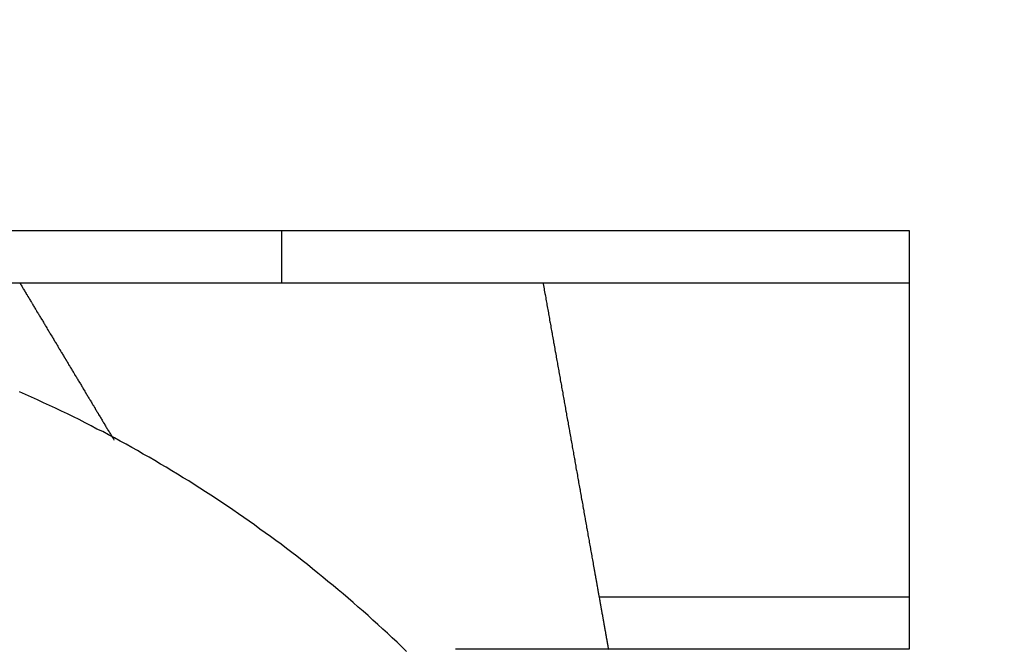
# Model space of a CAD drawing. Extents: x 0 to 420, y 0 to 297.
# Drawn here: x 91 to 93, y 212 to 213 of the extents above; entities that cross this region are included whole.
import ezdxf

# ---------------------------------------------------------------- set-up
doc = ezdxf.new("R2010")
doc.units = 0
doc.header["$LTSCALE"] = 23.1
doc.layers.get('0').update_dxf_attribs({"linetype": 'CONTINUOUS'})

msp = doc.modelspace()

# ---------------------------------------------------------------- linework, layer by layer
at = {"color": 7, "linetype": 'CONTINUOUS'}
for p, q in [((89.762088, 212.507401), (93.162088, 212.507401)), ((91.962088, 212.507401), (91.962088, 212.407401)), ((93.162088, 212.507401), (93.162088, 211.707401)), ((89.762088, 212.407401), (93.162088, 212.407401)), ((92.569231, 211.807401), (93.162088, 211.807401)), ((93.162088, 211.707401), (92.295118, 211.707401))]:
    msp.add_line(p, q, dxfattribs=at)
at = {"color": 9}
msp.add_polyline3d([(91.4621, 212.407, 0), (91.463, 212.406, 0), (91.464, 212.404, 0), (91.4649, 212.403, 0), (91.4659, 212.401, 0), (91.4668, 212.4, 0), (91.4677, 212.398, 0), (91.4687, 212.396, 0), (91.4696, 212.395, 0), (91.4706, 212.393, 0), (91.4715, 212.392, 0), (91.4725, 212.39, 0), (91.4734, 212.389, 0), (91.4743, 212.387, 0), (91.4753, 212.385, 0), (91.4762, 212.384, 0), (91.4772, 212.382, 0), (91.4781, 212.381, 0), (91.4791, 212.379, 0), (91.48, 212.378, 0), (91.4809, 212.376, 0), (91.4819, 212.374, 0), (91.4828, 212.373, 0), (91.4838, 212.371, 0), (91.4847, 212.37, 0), (91.4857, 212.368, 0), (91.4866, 212.367, 0), (91.4875, 212.365, 0), (91.4885, 212.363, 0), (91.4894, 212.362, 0), (91.4904, 212.36, 0), (91.4913, 212.359, 0), (91.4922, 212.357, 0), (91.4932, 212.356, 0), (91.4941, 212.354, 0), (91.4951, 212.352, 0), (91.496, 212.351, 0), (91.497, 212.349, 0), (91.4979, 212.348, 0), (91.4988, 212.346, 0), (91.4998, 212.345, 0), (91.5007, 212.343, 0), (91.5017, 212.341, 0), (91.5026, 212.34, 0), (91.5036, 212.338, 0), (91.5045, 212.337, 0), (91.5054, 212.335, 0), (91.5064, 212.334, 0), (91.5073, 212.332, 0), (91.5083, 212.33, 0), (91.5092, 212.329, 0), (91.5102, 212.327, 0), (91.5111, 212.326, 0), (91.512, 212.324, 0), (91.513, 212.323, 0), (91.5139, 212.321, 0), (91.5149, 212.319, 0), (91.5158, 212.318, 0), (91.5168, 212.316, 0), (91.5177, 212.315, 0), (91.5186, 212.313, 0), (91.5196, 212.312, 0), (91.5205, 212.31, 0), (91.5215, 212.308, 0), (91.5224, 212.307, 0), (91.5234, 212.305, 0), (91.5243, 212.304, 0), (91.5252, 212.302, 0), (91.5262, 212.301, 0), (91.5271, 212.299, 0), (91.5281, 212.297, 0), (91.529, 212.296, 0), (91.53, 212.294, 0), (91.5309, 212.293, 0), (91.5318, 212.291, 0), (91.5328, 212.29, 0), (91.5337, 212.288, 0), (91.5347, 212.286, 0), (91.5356, 212.285, 0), (91.5365, 212.283, 0), (91.5375, 212.282, 0), (91.5384, 212.28, 0), (91.5394, 212.279, 0), (91.5403, 212.277, 0), (91.5413, 212.275, 0), (91.5422, 212.274, 0), (91.5431, 212.272, 0), (91.5441, 212.271, 0), (91.545, 212.269, 0), (91.546, 212.268, 0), (91.5469, 212.266, 0), (91.5479, 212.264, 0), (91.5488, 212.263, 0), (91.5497, 212.261, 0), (91.5507, 212.26, 0), (91.5516, 212.258, 0), (91.5526, 212.257, 0), (91.5535, 212.255, 0), (91.5545, 212.253, 0), (91.5554, 212.252, 0), (91.5563, 212.25, 0), (91.5573, 212.249, 0), (91.5582, 212.247, 0), (91.5592, 212.246, 0), (91.5601, 212.244, 0), (91.5611, 212.242, 0), (91.562, 212.241, 0), (91.5629, 212.239, 0), (91.5639, 212.238, 0), (91.5648, 212.236, 0), (91.5658, 212.235, 0), (91.5667, 212.233, 0), (91.5677, 212.231, 0), (91.5686, 212.23, 0), (91.5695, 212.228, 0), (91.5705, 212.227, 0), (91.5714, 212.225, 0), (91.5724, 212.224, 0), (91.5733, 212.222, 0), (91.5742, 212.22, 0), (91.5752, 212.219, 0), (91.5761, 212.217, 0), (91.5771, 212.216, 0), (91.578, 212.214, 0), (91.579, 212.213, 0), (91.5799, 212.211, 0), (91.5808, 212.209, 0), (91.5818, 212.208, 0), (91.5827, 212.206, 0), (91.5837, 212.205, 0), (91.5846, 212.203, 0), (91.5856, 212.202, 0), (91.5865, 212.2, 0), (91.5874, 212.198, 0), (91.5884, 212.197, 0), (91.5893, 212.195, 0), (91.5903, 212.194, 0), (91.5912, 212.192, 0), (91.5922, 212.191, 0), (91.5931, 212.189, 0), (91.594, 212.187, 0), (91.595, 212.186, 0), (91.5959, 212.184, 0), (91.5969, 212.183, 0), (91.5978, 212.181, 0), (91.5988, 212.18, 0), (91.5997, 212.178, 0), (91.6006, 212.176, 0), (91.6016, 212.175, 0), (91.6025, 212.173, 0), (91.6035, 212.172, 0), (91.6044, 212.17, 0), (91.6054, 212.169, 0), (91.6063, 212.167, 0), (91.6072, 212.165, 0), (91.6082, 212.164, 0), (91.6091, 212.162, 0), (91.6101, 212.161, 0), (91.611, 212.159, 0), (91.612, 212.158, 0), (91.6129, 212.156, 0), (91.6138, 212.154, 0), (91.6148, 212.153, 0), (91.6157, 212.151, 0), (91.6167, 212.15, 0), (91.6176, 212.148, 0), (91.6185, 212.147, 0), (91.6195, 212.145, 0), (91.6204, 212.143, 0), (91.6214, 212.142, 0), (91.6223, 212.14, 0), (91.6233, 212.139, 0), (91.6242, 212.137, 0), (91.6251, 212.136, 0), (91.6261, 212.134, 0), (91.627, 212.132, 0), (91.628, 212.131, 0), (91.6289, 212.129, 0), (91.6299, 212.128, 0), (91.6308, 212.126, 0), (91.6317, 212.125, 0), (91.6327, 212.123, 0), (91.6336, 212.122, 0), (91.6346, 212.12, 0), (91.6355, 212.118, 0), (91.6365, 212.117, 0), (91.6374, 212.115, 0), (91.6383, 212.114, 0), (91.6393, 212.112, 0), (91.6402, 212.111, 0), (91.6412, 212.109, 0), (91.6421, 212.107, 0)], dxfattribs=at)
at = {"color": 7}
for points in [[(92.4621, 212.407, 0), (92.4626, 212.405, 0), (92.4631, 212.402, 0), (92.4636, 212.399, 0), (92.4641, 212.396, 0), (92.4646, 212.393, 0), (92.4651, 212.39, 0), (92.4656, 212.387, 0), (92.4662, 212.385, 0), (92.4667, 212.382, 0), (92.4672, 212.379, 0), (92.4677, 212.376, 0), (92.4682, 212.373, 0), (92.4687, 212.37, 0), (92.4692, 212.368, 0), (92.4697, 212.365, 0), (92.4702, 212.362, 0), (92.4707, 212.359, 0), (92.4712, 212.356, 0), (92.4718, 212.353, 0), (92.4723, 212.35, 0), (92.4728, 212.348, 0), (92.4733, 212.345, 0), (92.4738, 212.342, 0), (92.4743, 212.339, 0), (92.4748, 212.336, 0), (92.4753, 212.333, 0), (92.4758, 212.331, 0), (92.4763, 212.328, 0), (92.4768, 212.325, 0), (92.4773, 212.322, 0), (92.4779, 212.319, 0), (92.4784, 212.316, 0), (92.4789, 212.313, 0), (92.4794, 212.311, 0), (92.4799, 212.308, 0), (92.4804, 212.305, 0), (92.4809, 212.302, 0), (92.4814, 212.299, 0), (92.4819, 212.296, 0), (92.4824, 212.293, 0), (92.4829, 212.291, 0), (92.4834, 212.288, 0), (92.484, 212.285, 0), (92.4845, 212.282, 0), (92.485, 212.279, 0), (92.4855, 212.276, 0), (92.486, 212.274, 0), (92.4865, 212.271, 0), (92.487, 212.268, 0), (92.4875, 212.265, 0), (92.488, 212.262, 0), (92.4885, 212.259, 0), (92.489, 212.256, 0), (92.4895, 212.254, 0), (92.4901, 212.251, 0), (92.4906, 212.248, 0), (92.4911, 212.245, 0), (92.4916, 212.242, 0), (92.4921, 212.239, 0), (92.4926, 212.237, 0), (92.4931, 212.234, 0), (92.4936, 212.231, 0), (92.4941, 212.228, 0), (92.4946, 212.225, 0), (92.4951, 212.222, 0), (92.4957, 212.219, 0), (92.4962, 212.217, 0), (92.4967, 212.214, 0), (92.4972, 212.211, 0), (92.4977, 212.208, 0), (92.4982, 212.205, 0), (92.4987, 212.202, 0), (92.4992, 212.2, 0), (92.4997, 212.197, 0), (92.5002, 212.194, 0), (92.5007, 212.191, 0), (92.5012, 212.188, 0), (92.5018, 212.185, 0), (92.5023, 212.182, 0), (92.5028, 212.18, 0), (92.5033, 212.177, 0), (92.5038, 212.174, 0), (92.5043, 212.171, 0), (92.5048, 212.168, 0), (92.5053, 212.165, 0), (92.5058, 212.162, 0), (92.5063, 212.16, 0), (92.5068, 212.157, 0), (92.5073, 212.154, 0), (92.5079, 212.151, 0), (92.5084, 212.148, 0), (92.5089, 212.145, 0), (92.5094, 212.143, 0), (92.5099, 212.14, 0), (92.5104, 212.137, 0), (92.5109, 212.134, 0), (92.5114, 212.131, 0), (92.5119, 212.128, 0), (92.5124, 212.125, 0), (92.5129, 212.123, 0), (92.5135, 212.12, 0), (92.514, 212.117, 0), (92.5145, 212.114, 0), (92.515, 212.111, 0), (92.5155, 212.108, 0), (92.516, 212.106, 0), (92.5165, 212.103, 0), (92.517, 212.1, 0), (92.5175, 212.097, 0), (92.518, 212.094, 0), (92.5185, 212.091, 0), (92.519, 212.088, 0), (92.5196, 212.086, 0), (92.5201, 212.083, 0), (92.5206, 212.08, 0), (92.5211, 212.077, 0), (92.5216, 212.074, 0), (92.5221, 212.071, 0), (92.5226, 212.069, 0), (92.5231, 212.066, 0), (92.5236, 212.063, 0), (92.5241, 212.06, 0), (92.5246, 212.057, 0), (92.5251, 212.054, 0), (92.5257, 212.051, 0), (92.5262, 212.049, 0), (92.5267, 212.046, 0), (92.5272, 212.043, 0), (92.5277, 212.04, 0), (92.5282, 212.037, 0), (92.5287, 212.034, 0), (92.5292, 212.031, 0), (92.5297, 212.029, 0), (92.5302, 212.026, 0), (92.5307, 212.023, 0), (92.5312, 212.02, 0), (92.5318, 212.017, 0), (92.5323, 212.014, 0), (92.5328, 212.012, 0), (92.5333, 212.009, 0), (92.5338, 212.006, 0), (92.5343, 212.003, 0), (92.5348, 212, 0), (92.5353, 211.997, 0), (92.5358, 211.994, 0), (92.5363, 211.992, 0), (92.5368, 211.989, 0), (92.5374, 211.986, 0), (92.5379, 211.983, 0), (92.5384, 211.98, 0), (92.5389, 211.977, 0), (92.5394, 211.975, 0), (92.5399, 211.972, 0), (92.5404, 211.969, 0), (92.5409, 211.966, 0), (92.5414, 211.963, 0), (92.5419, 211.96, 0), (92.5424, 211.957, 0), (92.5429, 211.955, 0), (92.5435, 211.952, 0), (92.544, 211.949, 0), (92.5445, 211.946, 0), (92.545, 211.943, 0), (92.5455, 211.94, 0), (92.546, 211.938, 0), (92.5465, 211.935, 0), (92.547, 211.932, 0), (92.5475, 211.929, 0), (92.548, 211.926, 0), (92.5485, 211.923, 0), (92.549, 211.92, 0), (92.5496, 211.918, 0), (92.5501, 211.915, 0), (92.5506, 211.912, 0), (92.5511, 211.909, 0), (92.5516, 211.906, 0), (92.5521, 211.903, 0), (92.5526, 211.9, 0), (92.5531, 211.898, 0), (92.5536, 211.895, 0), (92.5541, 211.892, 0), (92.5546, 211.889, 0), (92.5552, 211.886, 0), (92.5557, 211.883, 0), (92.5562, 211.881, 0), (92.5567, 211.878, 0), (92.5572, 211.875, 0), (92.5577, 211.872, 0), (92.5582, 211.869, 0), (92.5587, 211.866, 0), (92.5592, 211.863, 0)], [(92.2015, 211.703, 0), (92.1924, 211.712, 0), (92.1833, 211.721, 0), (92.1741, 211.729, 0), (92.1649, 211.738, 0), (92.1557, 211.746, 0), (92.1464, 211.755, 0), (92.137, 211.763, 0), (92.1277, 211.772, 0), (92.1182, 211.78, 0), (92.1088, 211.788, 0), (92.0993, 211.797, 0), (92.0897, 211.805, 0), (92.0801, 211.813, 0), (92.0705, 211.821, 0), (92.0608, 211.829, 0), (92.0511, 211.837, 0), (92.0413, 211.845, 0), (92.0315, 211.853, 0), (92.0217, 211.861, 0), (92.0118, 211.869, 0), (92.0019, 211.877, 0), (91.9919, 211.885, 0), (91.9819, 211.892, 0), (91.9719, 211.9, 0), (91.9618, 211.908, 0), (91.9517, 211.915, 0), (91.9416, 211.923, 0), (91.9314, 211.93, 0), (91.9212, 211.937, 0), (91.9109, 211.945, 0), (91.9006, 211.952, 0), (91.8903, 211.959, 0), (91.8799, 211.966, 0), (91.8695, 211.974, 0), (91.8591, 211.981, 0), (91.8486, 211.988, 0), (91.8381, 211.995, 0), (91.8275, 212.002, 0), (91.8169, 212.008, 0), (91.8063, 212.015, 0), (91.7957, 212.022, 0), (91.785, 212.029, 0), (91.7743, 212.035, 0), (91.7635, 212.042, 0), (91.7527, 212.048, 0), (91.7419, 212.055, 0), (91.7311, 212.061, 0), (91.7202, 212.068, 0), (91.7093, 212.074, 0), (91.6983, 212.08, 0), (91.6873, 212.087, 0), (91.6763, 212.093, 0), (91.6653, 212.099, 0), (91.6542, 212.105, 0), (91.6431, 212.111, 0), (91.632, 212.117, 0), (91.6208, 212.123, 0), (91.6096, 212.128, 0), (91.5984, 212.134, 0), (91.5871, 212.14, 0), (91.5759, 212.146, 0), (91.5646, 212.151, 0), (91.5532, 212.157, 0), (91.5419, 212.162, 0), (91.5305, 212.168, 0), (91.519, 212.173, 0), (91.5076, 212.178, 0), (91.4961, 212.184, 0), (91.4846, 212.189, 0), (91.4731, 212.194, 0), (91.4616, 212.199, 0)], [(92.5592, 211.863, 0), (92.5594, 211.862, 0), (92.5597, 211.861, 0), (92.5599, 211.86, 0), (92.5601, 211.859, 0), (92.5603, 211.857, 0), (92.5605, 211.856, 0), (92.5608, 211.855, 0), (92.561, 211.854, 0), (92.5612, 211.852, 0), (92.5614, 211.851, 0), (92.5616, 211.85, 0), (92.5619, 211.849, 0), (92.5621, 211.847, 0), (92.5623, 211.846, 0), (92.5625, 211.845, 0), (92.5627, 211.844, 0), (92.5629, 211.843, 0), (92.5632, 211.841, 0), (92.5634, 211.84, 0), (92.5636, 211.839, 0), (92.5638, 211.838, 0), (92.564, 211.836, 0), (92.5643, 211.835, 0), (92.5645, 211.834, 0), (92.5647, 211.833, 0), (92.5649, 211.832, 0), (92.5651, 211.83, 0), (92.5654, 211.829, 0), (92.5656, 211.828, 0), (92.5658, 211.827, 0), (92.566, 211.825, 0), (92.5662, 211.824, 0), (92.5665, 211.823, 0), (92.5667, 211.822, 0), (92.5669, 211.82, 0), (92.5671, 211.819, 0), (92.5673, 211.818, 0), (92.5676, 211.817, 0), (92.5678, 211.816, 0), (92.568, 211.814, 0), (92.5682, 211.813, 0), (92.5684, 211.812, 0), (92.5687, 211.811, 0), (92.5689, 211.809, 0), (92.5691, 211.808, 0), (92.5693, 211.807, 0), (92.5695, 211.806, 0), (92.5698, 211.804, 0), (92.57, 211.803, 0), (92.5702, 211.802, 0), (92.5704, 211.801, 0), (92.5706, 211.8, 0), (92.5708, 211.798, 0), (92.5711, 211.797, 0), (92.5713, 211.796, 0), (92.5715, 211.795, 0), (92.5717, 211.793, 0), (92.5719, 211.792, 0), (92.5722, 211.791, 0), (92.5724, 211.79, 0), (92.5726, 211.789, 0), (92.5728, 211.787, 0), (92.573, 211.786, 0), (92.5733, 211.785, 0), (92.5735, 211.784, 0), (92.5737, 211.782, 0), (92.5739, 211.781, 0), (92.5741, 211.78, 0), (92.5744, 211.779, 0), (92.5746, 211.777, 0), (92.5748, 211.776, 0), (92.575, 211.775, 0), (92.5752, 211.774, 0), (92.5755, 211.773, 0), (92.5757, 211.771, 0), (92.5759, 211.77, 0), (92.5761, 211.769, 0), (92.5763, 211.768, 0), (92.5766, 211.766, 0), (92.5768, 211.765, 0), (92.577, 211.764, 0), (92.5772, 211.763, 0), (92.5774, 211.761, 0), (92.5777, 211.76, 0), (92.5779, 211.759, 0), (92.5781, 211.758, 0), (92.5783, 211.757, 0), (92.5785, 211.755, 0), (92.5787, 211.754, 0), (92.579, 211.753, 0), (92.5792, 211.752, 0), (92.5794, 211.75, 0), (92.5796, 211.749, 0), (92.5798, 211.748, 0), (92.5801, 211.747, 0), (92.5803, 211.745, 0), (92.5805, 211.744, 0), (92.5807, 211.743, 0), (92.5809, 211.742, 0), (92.5812, 211.741, 0), (92.5814, 211.739, 0), (92.5816, 211.738, 0), (92.5818, 211.737, 0), (92.582, 211.736, 0), (92.5823, 211.734, 0), (92.5825, 211.733, 0), (92.5827, 211.732, 0), (92.5829, 211.731, 0), (92.5831, 211.73, 0), (92.5834, 211.728, 0), (92.5836, 211.727, 0), (92.5838, 211.726, 0), (92.584, 211.725, 0), (92.5842, 211.723, 0), (92.5845, 211.722, 0), (92.5847, 211.721, 0), (92.5849, 211.72, 0), (92.5851, 211.718, 0), (92.5853, 211.717, 0), (92.5856, 211.716, 0), (92.5858, 211.715, 0), (92.586, 211.714, 0), (92.5862, 211.712, 0), (92.5864, 211.711, 0), (92.5866, 211.71, 0), (92.5869, 211.709, 0), (92.5871, 211.707, 0)]]:
    msp.add_polyline3d(points, dxfattribs=at)
at = {"color": 7, "linetype": 'CONTINUOUS'}
msp.add_arc((91.462088, 224.207401), 26, 67.146244, 210.837156, dxfattribs=at)

doc.saveas('drawing.dxf')
